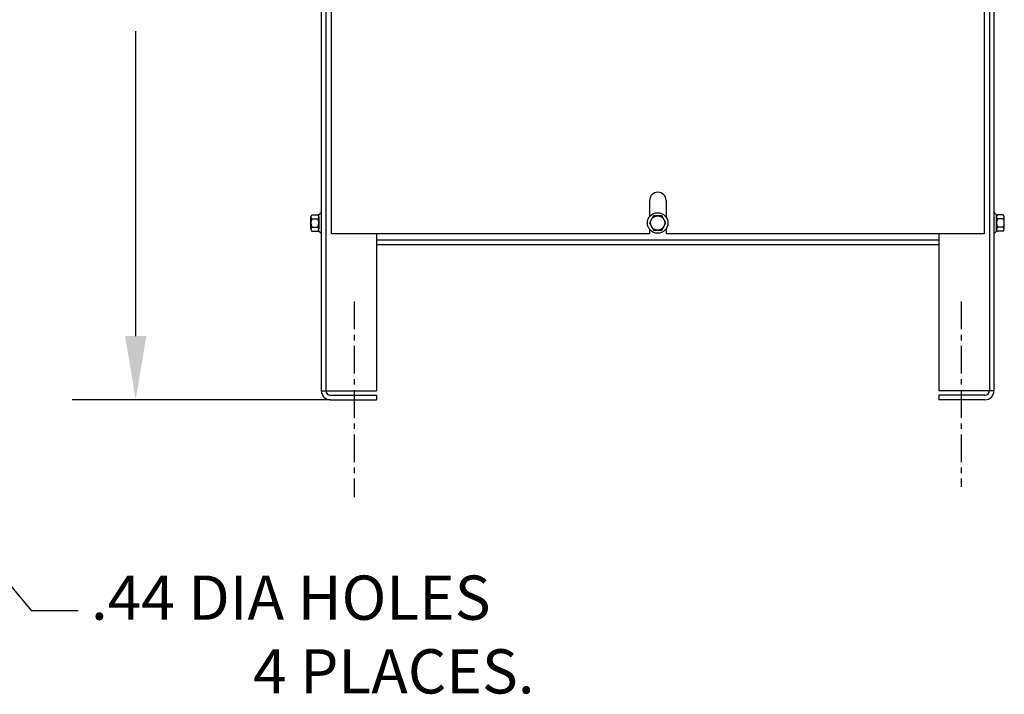
# Model space of a CAD drawing. Extents: x -5.1 to 87, y 2 to 58.2.
# Drawn here: x 17.8 to 40.1, y 6.9 to 22.2 of the extents above; entities that cross this region are included whole.
import ezdxf

# ---------------------------------------------------------------- set-up
doc = ezdxf.new("R2010")
doc.units = 0
doc.header["$LTSCALE"] = 0.5
doc.linetypes.add('CENTER', pattern=[2, 1.25, -0.25, 0.25, -0.25])
for name, color, linetype in [('BORDER', 7, 'CONTINUOUS'), ('CABINET', 7, 'CONTINUOUS'), ('DIM', 7, 'CONTINUOUS')]:
    doc.layers.add(name, color=color, linetype=linetype)

msp = doc.modelspace()

# ---------------------------------------------------------------- linework, layer by layer
at = {"layer": 'BORDER', "color": 7}
for p, q in [((14.539, 13.054), (18.053, 8.841)), ((18.053, 8.841), (19.114, 8.841))]:
    msp.add_line(p, q, dxfattribs=at)
at = {"layer": 'CABINET'}
for p, q in [((24.611, 32.601), (24.611, 13.811)), ((39.819, 32.601), (39.819, 13.811)), ((24.715, 31.482), (24.715, 13.811)), ((39.715, 31.482), (39.715, 13.811)), ((24.844, 17.357), (24.844, 28.607)), ((39.594, 28.607), (39.594, 17.357)), ((32.031, 18.107), (32.031, 17.744)), ((32.406, 18.107), (32.406, 17.733)), ((24.611, 17.834), (24.596, 17.834)), ((24.611, 17.834), (24.611, 17.37)), ((39.819, 17.834), (39.834, 17.834)), ((39.819, 17.834), (39.819, 17.37)), ((24.377, 17.462), (24.377, 17.741)), ((24.402, 17.788), (24.523, 17.788)), ((24.402, 17.695), (24.528, 17.695)), ((24.553, 17.411), (24.553, 17.792)), ((24.553, 17.741), (24.553, 17.462)), ((32.122, 17.763), (32.029, 17.602)), ((32.029, 17.602), (32.122, 17.441)), ((32.308, 17.763), (32.122, 17.763)), ((32.401, 17.602), (32.308, 17.763)), ((32.308, 17.441), (32.401, 17.602)), ((39.876, 17.411), (39.876, 17.792)), ((39.876, 17.741), (39.876, 17.462)), ((40.027, 17.695), (39.901, 17.695)), ((40.027, 17.788), (39.907, 17.788)), ((40.052, 17.462), (40.052, 17.741)), ((24.402, 17.509), (24.528, 17.509)), ((24.402, 17.416), (24.523, 17.416)), ((24.611, 17.37), (24.596, 17.37)), ((32.031, 17.46), (32.031, 17.357)), ((32.122, 17.441), (32.308, 17.441)), ((32.406, 17.471), (32.406, 17.357)), ((39.819, 17.37), (39.834, 17.37)), ((40.027, 17.509), (39.901, 17.509)), ((40.027, 17.416), (39.907, 17.416)), ((32.031, 17.357), (24.844, 17.357)), ((25.861, 17.357), (25.861, 13.805)), ((38.569, 17.211), (25.861, 17.211)), ((39.594, 17.357), (32.406, 17.357)), ((38.569, 17.357), (38.569, 13.805)), ((38.569, 17.107), (25.861, 17.107)), ((24.611, 13.805), (25.861, 13.805)), ((39.819, 13.805), (38.569, 13.805)), ((24.815, 13.711), (25.861, 13.711)), ((24.815, 13.607), (25.861, 13.607)), ((25.861, 13.711), (25.861, 13.607)), ((39.615, 13.711), (38.569, 13.711)), ((38.569, 13.711), (38.569, 13.607)), ((39.615, 13.607), (38.569, 13.607))]:
    msp.add_line(p, q, dxfattribs=at)
at = {"layer": 'CABINET', "linetype": 'CENTER'}
for p, q in [((25.356, 15.824), (25.356, 11.408)), ((39.074, 15.824), (39.074, 11.638))]:
    msp.add_line(p, q, dxfattribs=at)
at = {"layer": 'CABINET'}
for radius in [0.232, 0.161]:
    msp.add_circle((32.215, 17.602), radius, dxfattribs=at)
for centre, radius, start, end in [((32.219, 18.107), 0.188, 0, 180), ((24.523, 17.869), 0.0806, 270, 334.4573), ((39.907, 17.869), 0.0806, 205.5427, 270), ((24.433, 17.741), 0.0559, 123.6264, 236.3736), ((24.564, 17.602), 0.186, 150, 210), ((24.498, 17.741), 0.0559, 303.6264, 56.3736), ((24.367, 17.602), 0.186, 330, 30), ((39.932, 17.741), 0.0559, 123.6264, 236.3736), ((40.062, 17.602), 0.186, 150, 210), ((39.996, 17.741), 0.0559, 303.6264, 56.3736), ((39.866, 17.602), 0.186, 330, 30), ((24.433, 17.462), 0.0559, 123.6264, 236.3736), ((24.523, 17.335), 0.0806, 25.5427, 90), ((24.498, 17.462), 0.0559, 303.6264, 56.3736), ((39.907, 17.335), 0.0806, 90, 154.4573), ((39.932, 17.462), 0.0559, 123.6264, 236.3736), ((39.996, 17.462), 0.0559, 303.6264, 56.3736), ((24.815, 13.811), 0.204, 180, 270), ((24.815, 13.811), 0.1, 180, 270), ((39.615, 13.811), 0.204, 270, 0), ((39.615, 13.811), 0.1, 270, 0)]:
    msp.add_arc(centre, radius, start, end, dxfattribs=at)
at = {"layer": 'DIM'}
for p, q in [((20.416, 15.047), (20.416, 21.939)), ((24.815, 13.607), (18.976, 13.607))]:
    msp.add_line(p, q, dxfattribs=at)
msp.add_solid([(20.176, 15.047), (20.656, 15.047), (20.416, 13.607)], dxfattribs=at)

# ---------------------------------------------------------------- texts
at = {"layer": 'BORDER'}
for s, p in [('.44 DIA HOLES', (19.404, 8.634)), ('4 PLACES.', (23.071, 6.968))]:
    msp.add_text(s, height=1, dxfattribs=at).set_placement(p)

doc.saveas('drawing.dxf')
